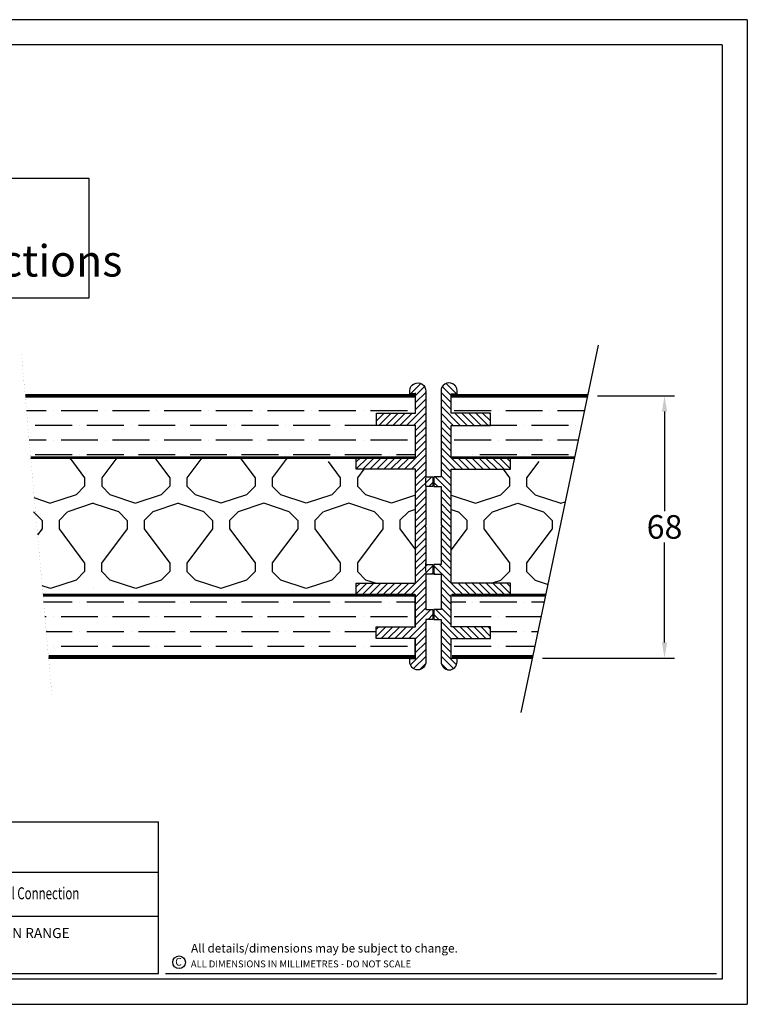
# Model space of a CAD drawing. Extents: x 273 to 633, y -161 to 89.
import ezdxf

# ---------------------------------------------------------------- set-up
doc = ezdxf.new("R2010")
doc.units = 0
doc.header["$LTSCALE"] = 25
doc.header["$MEASUREMENT"] = 0
doc.linetypes.add('DASHDOT', pattern=[1, 0.5, -0.25, 0, -0.25])
doc.layers.get('0').update_dxf_attribs({"linetype": 'CONTINUOUS'})
doc.layers.get('DEFPOINTS').update_dxf_attribs({"linetype": 'CONTINUOUS'})
doc.styles.add('ROMANS', font='romans.shx', dxfattribs={"width": 0.7, "oblique": 17})
doc.styles.get("Standard").update_dxf_attribs({"font": 'simplex'})
doc.styles.add('STYLE1', font='times.ttf')
doc.dimstyles.get("Standard").update_dxf_attribs({"dimtxt": 2.5, "dimasz": 2.5, "dimexe": 2.5, "dimexo": 2.5, "dimgap": 1, "dimtad": 0, "dimtih": 1, "dimtoh": 1, "dimdec": 0, "dimzin": 1, "dimdsep": 46, "dimtxsty": 'ROMANS', "dimblk1": 'ARCHTICK', "dimblk2": 'ARCHTICK', "dimsah": 1, "dimcen": 1, "dimdle": 2.5, "dimadec": 0, "dimazin": 0, "dimtfac": 1, "dimtdec": 1, "dimtofl": 0, "dimtmove": 0, "dimatfit": 3, "dimldrblk": 'ARCHTICK', "dimfxl": 1, "dimtolj": 1, "dimtzin": 1, "dimarcsym": 0})

# ---------------------------------------------------------------- blocks, each defined once
blk = doc.blocks.new('*D3')
at = {"color": 1, "lineweight": -2}
for p, q in [((595.210858467435, -6.498229680391206), (614.7493348284274, -6.498229680391212)), ((612.2493348284274, -10.49822968039121), (612.2493348284274, -35.86629386955384)), ((612.2493348284274, -69.23435805871647), (612.2493348284274, -43.86629386955384)), ((581.2090287903052, -73.23435805871645), (614.7493348284274, -73.23435805871647))]:
    blk.add_line(p, q, dxfattribs=at)
at = {"color": 1}
for points in [[(611.5826681617608, -10.49822968039121), (612.9160014950941, -10.49822968039121), (612.2493348284274, -6.49822968039121)], [(611.5826681617608, -69.23435805871647), (612.9160014950941, -69.23435805871647), (612.2493348284274, -73.23435805871647)]]:
    blk.add_solid(points, dxfattribs=at)
at = {"layer": 'DEFPOINTS', "color": 0}
for p in [(592.710858467435, -6.498229680391205), (578.7090287903052, -73.23435805871645), (612.2493348284274, -73.23435805871647)]:
    blk.add_point(p, dxfattribs=at)
at = {"color": 3, "insert": (612.2493348284274, -39.86629386955374), "char_height": 6, "attachment_point": 5, "style": 'ROMANS'}
blk.add_mtext('\\A1;68', dxfattribs=at)
blk = doc.blocks.new('_ARCHTICK')
at = {"color": 0, "linetype": 'ByBlock', "const_width": 0.15}
blk.add_lwpolyline([(-0.5, -0.5), (0.5, 0.5)], dxfattribs=at)
blk = doc.blocks.new('landscape title block for web finalized 2')
for p, q in [((1484.347645253118, 1031.090152014396), (0, 1031.090152014396)), ((1484.347645253118, 1031.090152014396), (1484.347645253118, 0)), ((1458.087129477179, 1004.829636238472), (26.26051577593921, 1004.829636238472)), ((1458.087129477179, 1004.829636238472), (1458.087129477179, 26.26051577593159)), ((32.48085802150308, 191.2498052606388), (867.7991308456403, 191.2498052606388)), ((867.7991308456403, 32.34221285484091), (867.7991308456403, 191.2498052606388)), ((569.5412824222003, 138.2806077920395), (867.7991308456403, 138.2806077920395)), ((569.5412824222003, 92.22055360178626), (867.7991308456403, 92.22055360178626)), ((32.48085802150308, 32.34221285484091), (867.7991308456403, 32.34221285484091)), ((875.4286481242746, 32.34221285484091), (1452.005432398291, 32.34221285484091)), ((1458.087129477179, 26.26051577593159), (26.26051577593921, 26.26051577593159)), ((0, 0), (1484.347645253118, 0))]:
    blk.add_line(p, q)
blk.add_circle((889.5358957453282, 44.0298643191054), 6.616356073531526)
at = {"oblique": 17}
for s, height, p in [('SOUND ATTENUATION RANGE', 10.50420631037071, (574.7464873473511, 69.35326367399091)), ('All details/dimensions may be subject to change.', 9.00779038094642, (902.0281978092098, 54.22952270538372)), ('C', 8.071496757120444, (885.4102169020919, 40.49865771639452)), ('ALL DIMENSIONS IN MILLIMETRES - DO NOT SCALE', 7.206232304757135, (901.8214666736312, 38.6932873330951))]:
    blk.add_text(s, height=height, dxfattribs=at).set_placement(p)
at = {"style": 'STYLE1', "flags": 4}
for tag, p, height in [('XXXXXXXX', (648.5459118459839, 154.5202645236276), 12.60504757244485), ('XXXXXXXX', (457.9761513847045, 129.180868331372), 10.50420631037071), ('XXXXXXXXX', (647.7087815221166, 109.9822665544489), 12.60504757244485), ('DRAWINGNO', (452.9215541701126, 84.30093682141887), 10.50420631037071), ('XX-XX', (652.8714655190415, 42.05628310253087), 10.50420631037071)]:
    blk.add_attdef(tag, p, '', height=height, dxfattribs=at)

msp = doc.modelspace()

# ---------------------------------------------------------------- hatches: boundary and pattern name
h = msp.add_hatch()
h.set_pattern_fill('ANSI31', scale=10, angle=180, style=0)
h.set_pattern_definition([(225, (833.2492742175343, 129.3737538474807), (0.8838834764831843, -0.8838834764831844), [])])
h.paths.add_polyline_path([(551.5313052338673, -51.88232870389834), (553.3313082856253, -51.88232870389833), (553.3313082856254, -49.38233633329298), (551.5313052338678, -49.38233633329286), (551.5313052338674, -39.97523260386419), (551.238412015054, -39.6823393850507), (551.5313052338674, -39.38944616623745), (551.5313052338676, -29.58234472562697), (553.3313082856253, -29.58234472562686), (553.3313082856256, -27.08234472562686), (551.5314077491113, -27.08234472562697), (551.5318881122193, -5.17274524137961, 0.9644318486456602), (547.4312991303518, -5.172660885752975), (547.4312991303518, -5.982353880900406), (548.931299130352, -5.982353880900404), (548.9312991303517, -10.90235204984572), (538.9759436823638, -10.90235204984572), (538.9759436823635, -14.04059790162546), (548.9312991303519, -14.04059790162546), (548.9312991303518, -22.18235082914248), (533.8312930268362, -22.18235082914259), (533.8312930268362, -25.18235082914259), (548.9312991303519, -25.18235082914259), (548.9312991303518, -54.18233175565626), (533.8312930268362, -54.18233175565615), (533.8312930268362, -57.18232794095888), (548.9312991303518, -57.18232794095889), (548.9312991303518, -65.30232687284376), (538.9158443368668, -65.30232687284365), (538.9158443368667, -68.29113250743082), (548.9312991303518, -68.2911325074308), (548.9312991303518, -73.38232870389844), (547.4312991303518, -73.38232870389844), (547.4312991303518, -74.18233175565626, 1), (551.5313052338674, -74.18233175565626), (551.5313052338674, -63.38232870389833), (553.3313082856253, -63.38232870389835), (553.3313082856254, -60.88233357823082), (551.5313052338674, -60.88232976353358)])
h = msp.add_hatch()
h.set_pattern_fill('ANSI31', scale=10, angle=180, style=0)
h.set_pattern_definition([(315, (273.6779566908382, 129.3737538474807), (-0.8838834764831843, -0.8838834764831844), [])])
h.paths.add_polyline_path([(555.3959256745052, -60.88232976353358), (553.5959226227474, -60.88233357823083), (553.5959226227474, -63.38232870389833), (555.3959256745051, -63.38232870389832), (555.3959256745052, -74.18233175565626, 1), (559.4959317780208, -74.18233175565626), (559.4959317780208, -73.38232870389845), (557.9959317780208, -73.38232870389844), (557.9959317780209, -68.29113250743082), (568.0113865715059, -68.2911325074308), (568.011386571506, -65.30232687284366), (557.9959317780208, -65.30232687284375), (557.9959317780207, -57.18232794095888), (573.0959378815364, -57.18232794095888), (573.0959378815364, -54.18233175565614), (557.9959317780208, -54.18233175565627), (557.9959317780207, -25.18235082914259), (573.0959378815364, -25.18235082914259), (573.0959378815364, -22.18235082914259), (557.9959317780208, -22.18235082914248), (557.9959317780209, -14.04059790162546), (567.951287226009, -14.04059790162546), (567.9512872260091, -10.90235204984572), (557.9959317780208, -10.90235204984572), (557.9959317780208, -5.982353880900406), (559.4959317780208, -5.982353880900405), (559.4959317780208, -5.172660885752975, 0.964431848645055), (555.3953427961534, -5.172745242339132), (555.3958231592616, -27.08234472562697), (553.5959226227474, -27.08234472562685), (553.5959226227474, -29.58234472562686), (555.3959256745052, -29.58234472562697), (555.3959256745052, -39.38944616623738), (555.6888188933186, -39.68233938505062), (555.3959256745052, -39.97523260386428), (555.3959256745052, -49.38233633329286), (553.5959226227474, -49.38233633329298), (553.5959226227474, -51.88232870389833), (555.3959256745053, -51.88232870389834)])

# ---------------------------------------------------------------- linework, layer by layer
at = {"color": 7}
for p, q in [((575.7944078623925, -87.12615083898709), (595.4223415658228, 6.425358759285018)), ((450.2834214484961, -6.53378734632895), (450.2834214484961, -6.53378734632895)), ((461.5334214484961, -6.53378734632895), (452.1584214484961, -6.53378734632895)), ((463.4084214484961, -6.53378734632895), (463.4084214484961, -6.53378734632895)), ((474.6584214484961, -6.53378734632895), (465.2834214484961, -6.53378734632895)), ((476.5334214484961, -6.53378734632895), (476.5334214484961, -6.53378734632895)), ((487.7834214484961, -6.53378734632895), (478.4084214484961, -6.53378734632895)), ((489.6584214484961, -6.53378734632895), (489.6584214484961, -6.53378734632895)), ((500.9084214484961, -6.53378734632895), (491.5334214484961, -6.53378734632895)), ((502.7834214484961, -6.53378734632895), (502.7834214484961, -6.53378734632895)), ((514.033421448496, -6.53378734632895), (504.6584214484961, -6.53378734632895)), ((515.908421448496, -6.53378734632895), (515.908421448496, -6.53378734632895)), ((527.158421448496, -6.53378734632895), (517.783421448496, -6.53378734632895)), ((529.033421448496, -6.53378734632895), (529.033421448496, -6.53378734632895)), ((540.283421448496, -6.53378734632895), (530.908421448496, -6.53378734632895)), ((542.158421448496, -6.53378734632895), (542.158421448496, -6.53378734632895)), ((548.8982772347558, -6.53378734632895), (544.033421448496, -6.53378734632895)), ((548.8982772347558, -10.90235204984572), (548.8982772347558, -5.743930956696886)), ((577.8938094598766, -6.53378734632895), (577.8938094598766, -6.53378734632895)), ((579.7688094598766, -6.53378734632895), (589.1438094598766, -6.53378734632895)), ((454.9709214484961, -10.28378734632895), (449.9422995370813, -10.28378734632895)), ((456.8459214484961, -10.28378734632895), (456.8459214484961, -10.28378734632895)), ((468.0959214484961, -10.28378734632895), (458.7209214484961, -10.28378734632895)), ((469.9709214484961, -10.28378734632895), (469.9709214484961, -10.28378734632895)), ((481.2209214484961, -10.28378734632895), (471.8459214484961, -10.28378734632895)), ((483.0959214484961, -10.28378734632895), (483.0959214484961, -10.28378734632895)), ((494.3459214484961, -10.28378734632895), (484.9709214484961, -10.28378734632895)), ((496.2209214484961, -10.28378734632895), (496.2209214484961, -10.28378734632895)), ((507.4709214484961, -10.28378734632895), (498.0959214484961, -10.28378734632895)), ((509.3459214484961, -10.28378734632895), (509.3459214484961, -10.28378734632895)), ((520.595921448496, -10.28378734632895), (511.2209214484961, -10.28378734632895)), ((522.470921448496, -10.28378734632895), (522.470921448496, -10.28378734632895)), ((533.720921448496, -10.28378734632895), (524.345921448496, -10.28378734632895)), ((535.595921448496, -10.28378734632895), (535.595921448496, -10.28378734632895)), ((546.845921448496, -10.28378734632895), (537.470921448496, -10.28378734632895)), ((548.720921448496, -10.28378734632895), (548.720921448496, -10.28378734632895)), ((568.111882696639, -10.28378734632895), (558.736882696639, -10.28378734632895)), ((569.986882696639, -10.28378734632895), (569.986882696639, -10.28378734632895)), ((581.236882696639, -10.28378734632895), (571.861882696639, -10.28378734632895)), ((583.111882696639, -10.28378734632895), (583.111882696639, -10.28378734632895)), ((591.9166150050194, -10.28378734632895), (584.986882696639, -10.28378734632895)), ((450.2834214484961, -14.03378734632895), (450.2834214484961, -14.03378734632895)), ((461.5334214484961, -14.03378734632895), (452.1584214484961, -14.03378734632895)), ((463.4084214484961, -14.03378734632895), (463.4084214484961, -14.03378734632895)), ((474.6584214484961, -14.03378734632895), (465.2834214484961, -14.03378734632895)), ((476.5334214484961, -14.03378734632895), (476.5334214484961, -14.03378734632895)), ((487.7834214484961, -14.03378734632895), (478.4084214484961, -14.03378734632895)), ((489.6584214484961, -14.03378734632895), (489.6584214484961, -14.03378734632895)), ((500.9084214484961, -14.03378734632895), (491.5334214484961, -14.03378734632895)), ((502.7834214484961, -14.03378734632895), (502.7834214484961, -14.03378734632895)), ((514.033421448496, -14.03378734632895), (504.6584214484961, -14.03378734632895)), ((515.908421448496, -14.03378734632895), (515.908421448496, -14.03378734632895)), ((527.158421448496, -14.03378734632895), (517.783421448496, -14.03378734632895)), ((529.033421448496, -14.03378734632895), (529.033421448496, -14.03378734632895)), ((540.283421448496, -14.03378734632895), (530.908421448496, -14.03378734632895)), ((542.158421448496, -14.03378734632895), (542.158421448496, -14.03378734632895)), ((548.8982772347558, -14.03378734632895), (544.033421448496, -14.03378734632895)), ((548.8982772347558, -22.24393095669689), (548.8982772347558, -13.98200541738129)), ((563.424382696639, -14.03378734632895), (563.424382696639, -14.03378734632895)), ((574.674382696639, -14.03378734632895), (565.299382696639, -14.03378734632895)), ((576.549382696639, -14.03378734632895), (576.549382696639, -14.03378734632895)), ((587.799382696639, -14.03378734632895), (578.424382696639, -14.03378734632895)), ((589.674382696639, -14.03378734632895), (589.674382696639, -14.03378734632895)), ((454.9709214484961, -17.78378734632895), (450.611942610885, -17.78378734632895)), ((456.8459214484961, -17.78378734632895), (456.8459214484961, -17.78378734632895)), ((468.0959214484961, -17.78378734632895), (458.7209214484961, -17.78378734632895)), ((469.9709214484961, -17.78378734632895), (469.9709214484961, -17.78378734632895)), ((481.2209214484961, -17.78378734632895), (471.8459214484961, -17.78378734632895)), ((483.0959214484961, -17.78378734632895), (483.0959214484961, -17.78378734632895)), ((494.3459214484961, -17.78378734632895), (484.9709214484961, -17.78378734632895)), ((496.2209214484961, -17.78378734632895), (496.2209214484961, -17.78378734632895)), ((507.4709214484961, -17.78378734632895), (498.0959214484961, -17.78378734632895)), ((509.3459214484961, -17.78378734632895), (509.3459214484961, -17.78378734632895)), ((520.595921448496, -17.78378734632895), (511.2209214484961, -17.78378734632895)), ((522.470921448496, -17.78378734632895), (522.470921448496, -17.78378734632895)), ((533.720921448496, -17.78378734632895), (524.345921448496, -17.78378734632895)), ((535.595921448496, -17.78378734632895), (535.595921448496, -17.78378734632895)), ((546.845921448496, -17.78378734632895), (537.470921448496, -17.78378734632895)), ((548.720921448496, -17.78378734632895), (548.720921448496, -17.78378734632895)), ((568.111882696639, -17.78378734632895), (558.736882696639, -17.78378734632895)), ((569.986882696639, -17.78378734632895), (569.986882696639, -17.78378734632895)), ((581.236882696639, -17.78378734632895), (571.861882696639, -17.78378734632895)), ((583.111882696639, -17.78378734632895), (583.111882696639, -17.78378734632895)), ((590.3430487054709, -17.78378734632895), (584.986882696639, -17.78378734632895)), ((450.2834214484961, -21.53378734632895), (450.2834214484961, -21.53378734632895)), ((451.2060001140711, -22.24393095669689), (451.0310028606326, -22.47726062494348)), ((461.5334214484961, -21.53378734632895), (452.1584214484961, -21.53378734632895)), ((460.8924939644222, -22.24393095669689), (461.608058923308, -23.19801757013488)), ((463.4084214484961, -21.53378734632895), (463.4084214484961, -21.53378734632895)), ((474.6584214484961, -21.53378734632895), (465.2834214484961, -21.53378734632895)), ((472.8866922970361, -22.24393095669689), (469.0608654090086, -27.3450334083775)), ((476.5334214484961, -21.53378734632895), (476.5334214484961, -21.53378734632895)), ((487.7834214484961, -21.53378734632895), (478.4084214484961, -21.53378734632895)), ((482.5776024400071, -22.24393095669689), (483.290959252599, -23.19507337507139)), ((489.6584214484961, -21.53378734632895), (489.6584214484961, -21.53378734632895)), ((494.5673844800011, -22.24393095669689), (490.7437657382996, -27.34208921331401)), ((500.9084214484961, -21.53378734632895), (491.5334214484961, -21.53378734632895)), ((502.7834214484961, -21.53378734632895), (502.7834214484961, -21.53378734632895)), ((504.262710915592, -22.24393095669689), (504.9738595818899, -23.1921291800079)), ((514.033421448496, -21.53378734632895), (504.6584214484961, -21.53378734632895)), ((516.2480766629658, -22.24393095669689), (512.4266660675905, -27.33914501825052)), ((515.908421448496, -21.53378734632895), (515.908421448496, -21.53378734632895)), ((527.158421448496, -21.53378734632895), (517.783421448496, -21.53378734632895)), ((529.033421448496, -21.53378734632895), (529.033421448496, -21.53378734632895)), ((540.283421448496, -21.53378734632895), (530.908421448496, -21.53378734632895)), ((542.158421448496, -21.53378734632895), (542.158421448496, -21.53378734632895)), ((548.8982772347558, -21.53378734632895), (544.033421448496, -21.53378734632895)), ((563.424382696639, -21.53378734632895), (563.424382696639, -21.53378734632895)), ((574.674382696639, -21.53378734632895), (565.299382696639, -21.53378734632895)), ((576.549382696639, -21.53378734632895), (576.549382696639, -21.53378734632895)), ((587.799382696639, -21.53378734632895), (578.424382696639, -21.53378734632895)), ((461.6085805573028, -23.19871308212919), (464.7188276457155, -27.34570920692568)), ((483.2914808865938, -23.1957688870657), (486.4017279750065, -27.34276501186218)), ((504.9743812158848, -23.1928246920022), (508.0846283042975, -27.33982081679869)), ((526.6572815451757, -23.18988049693871), (529.7675286335884, -27.3368766217352)), ((580.2699493631969, -23.18988049693871), (577.1597022747842, -27.3368766217352)), ((464.7188274095815, -27.34570946215877), (464.7188274095815, -29.51570946215884)), ((469.0608637189482, -27.34503532646181), (469.0608637189482, -29.51503532646188)), ((486.4017277388725, -27.34276526709527), (486.4017277388725, -29.51276526709535)), ((490.7437640482391, -27.34209113139832), (490.7437640482391, -29.51209113139839)), ((508.0846280681635, -27.33982107203178), (508.0846280681635, -29.50982107203185)), ((512.4266643775302, -27.33914693633483), (512.4266643775302, -29.5091469363349)), ((529.7675283974545, -27.33687687696829), (529.7675283974545, -29.50687687696836)), ((534.1095647068212, -27.33620274127134), (534.1095647068212, -29.50620274127141)), ((535.724953913217, -25.18235082914259), (534.1095663968815, -27.33620082318703)), ((551.4504287267455, -27.3339326819048), (551.4504287267455, -29.50393268190487)), ((571.2022769951557, -25.18235082914259), (572.8176645114911, -27.33620082318703)), ((572.8176662015517, -27.33620274127134), (572.8176662015517, -29.50620274127141)), ((577.1597025109184, -27.33687687696829), (577.1597025109184, -29.50687687696836)), ((464.7237902756077, -29.51678161207064), (462.5541179703505, -31.68645391732775)), ((471.235372973502, -31.68933647701806), (469.0657006682448, -29.51966417176095)), ((486.4066906048986, -29.51383741700715), (484.2370182996415, -31.68350972226426)), ((492.918273302793, -31.68639228195457), (490.7486009975358, -29.51671997669746)), ((508.0895909341896, -29.51089322194366), (505.9199186289325, -31.68056552720077)), ((514.601173632084, -31.68344808689108), (512.4315013268267, -29.51377578163397)), ((529.7724912634806, -29.50794902688017), (527.6028189582235, -31.67762133213728)), ((536.284073961375, -31.68050389182758), (534.1144016561177, -29.51083158657048)), ((570.6431569469978, -31.68050389182758), (572.8128292522549, -29.51083158657048)), ((577.1547396448921, -29.50794902688017), (579.3244119501492, -31.67762133213728)), ((456.0624933380568, -33.86364500565264), (451.9244897494688, -32.48431054215985)), ((462.5490170681492, -31.68572909526347), (456.039018396033, -33.85572854874545)), ((477.7453936673477, -33.86070081058915), (471.2353949952315, -31.69070135710717)), ((484.2319173974402, -31.68278490019998), (477.721918725324, -33.85278435368195)), ((499.4282939966387, -33.85775661552566), (492.9182953245225, -31.68775716204368)), ((505.9148177267312, -31.67984070513648), (499.404819054615, -33.84984015861846)), ((521.1111943259298, -33.85481242046217), (514.6011956538134, -31.68481296698019)), ((527.5977180560221, -31.67689651007299), (521.087719383906, -33.84689596355497)), ((542.7940946552208, -33.85186822539868), (536.2840959831044, -31.6818687719167)), ((548.9312991303518, -31.7903920610886), (542.770619713197, -33.84395176849148)), ((557.9959317780208, -31.7903920610886), (564.1566111951759, -33.84395176849148)), ((564.1331362531521, -33.85186822539868), (570.6431349252682, -31.6818687719167)), ((579.3295128523505, -31.67689651007299), (585.8395115244668, -33.84689596355497)), ((466.9306219267921, -33.84185617565367), (460.4206232546758, -36.01185562913543)), ((473.4207783874186, -36.03306991979343), (466.9107797153025, -33.86307046631146)), ((488.6135222560831, -33.83891198059018), (482.1035235839668, -36.00891143407193)), ((495.1036787167096, -36.03012572472994), (488.5936800445934, -33.86012627124796)), ((510.296422585374, -33.83596778552669), (503.7864239132578, -36.00596723900844)), ((516.7865790460005, -36.02718152966645), (510.2765803738844, -33.85718207618447)), ((531.9793229146651, -33.8330235904632), (525.4693242425487, -36.00302304394495)), ((538.4694793752915, -36.02423733460296), (531.9594807031754, -33.85423788112098)), ((568.4577515330811, -36.02423733460296), (574.9677502051973, -33.85423788112098)), ((574.9479079937078, -33.8330235904632), (581.4579066658239, -36.00302304394495)), ((585.8160365824431, -33.85481242046217), (587.0580686782623, -33.44080174167675)), ((453.8904363348444, -38.20295480777827), (451.7207640295872, -36.03328250252116)), ((460.3837902756077, -36.02657350807272), (458.2141179703505, -38.19624581333005)), ((475.5733366641354, -38.20001061271478), (473.4036643588782, -36.03033830745767)), ((482.0666906048987, -36.02362931300922), (479.8970182996415, -38.19330161826656)), ((497.2562369934264, -38.19706641765129), (495.0865646881692, -36.02739411239418)), ((503.7495909341897, -36.02068511794573), (501.5799186289325, -38.19035742320307)), ((518.9391373227174, -38.19412222258779), (516.7694650174601, -36.02444991733068)), ((525.4324912634806, -36.01774092288224), (523.2628189582235, -38.18741322813958)), ((540.6220376520084, -38.1911780275243), (538.4523653467511, -36.02150572226719)), ((547.1153915927716, -36.01479672781875), (544.9457192875145, -38.18446903307608)), ((548.9312991303518, -35.40705402443564), (547.1522245718397, -36.00007884888146)), ((557.9959317780208, -35.40705402443564), (559.7750063365329, -36.00007884888146)), ((559.811839315601, -36.01479672781875), (561.9815116208583, -38.18446903307608)), ((566.3051932563644, -38.1911780275243), (568.4748655616215, -36.02150572226719)), ((581.494739644892, -36.01774092288224), (583.6644119501493, -38.18741322813958)), ((453.8859270802905, -38.19865365722217), (453.8859270802905, -40.36865365722224)), ((458.2088274095815, -38.19570946215867), (458.2088274095815, -40.36570946215875)), ((475.5688274095815, -38.19570946215867), (475.5688274095815, -40.36570946215875)), ((479.8917277388725, -38.19276526709518), (479.8917277388725, -40.36276526709526)), ((497.2517277388725, -38.19276526709518), (497.2517277388725, -40.36276526709526)), ((501.5746280681635, -38.18982107203169), (501.5746280681635, -40.35982107203176)), ((518.9346280681634, -38.18982107203169), (518.9346280681634, -40.35982107203176)), ((523.2575283974545, -38.1868768769682), (523.2575283974545, -40.35687687696827)), ((540.6175283974544, -38.1868768769682), (540.6175283974544, -40.35687687696827)), ((544.9404287267455, -38.18393268190471), (544.9404287267455, -40.35393268190478)), ((561.9868021816274, -38.18393268190471), (561.9868021816274, -40.35393268190478)), ((566.3097025109182, -38.1868768769682), (566.3097025109182, -40.35687687696827)), ((583.6697025109183, -38.1868768769682), (583.6697025109183, -40.35687687696827)), ((453.8859288240038, -40.36865177937716), (452.7622235010395, -41.86692552403565)), ((458.208827635298, -40.36570920171675), (464.7188276283528, -49.04570920692572)), ((475.5688291532948, -40.36570758431367), (469.0588290996421, -49.04570754407428)), ((479.8917279645889, -40.36276500665326), (486.4017279576438, -49.04276501186223)), ((497.2517294825857, -40.36276338925018), (490.7417294289331, -49.04276334901078)), ((501.5746282938799, -40.35982081158977), (508.0846282869348, -49.03982081679874)), ((518.9346298118767, -40.35981919418668), (512.424629758224, -49.03981915394729)), ((523.2575286231709, -40.35687661652628), (529.7675286162257, -49.03687662173525)), ((540.6175301411677, -40.35687499912319), (534.107530087515, -49.0368749588838)), ((544.9404289524618, -40.35393242146279), (548.9312991303518, -45.67509266751961)), ((561.9868019559108, -40.35393242146279), (557.9959317780208, -45.67509266751961)), ((566.309700767205, -40.35687499912319), (572.8197008208576, -49.0368749588838)), ((583.6697022852018, -40.35687661652628), (577.1597022921469, -49.03687662173525)), ((464.7188274095815, -49.04550135816089), (464.7188274095815, -51.21550135816096)), ((469.0588274095815, -49.04570946215858), (469.0588274095815, -51.21570946215866)), ((486.4017277388725, -49.04276526709509), (486.4017277388725, -51.21276526709516)), ((490.7417277388725, -49.04276526709509), (490.7417277388725, -51.21276526709516)), ((508.0846280681635, -49.0398210720316), (508.0846280681635, -51.20982107203167)), ((512.4246280681634, -49.0398210720316), (512.4246280681634, -51.20982107203167)), ((529.7675283974545, -49.03687687696811), (529.7675283974545, -51.20687687696818)), ((534.1075283974544, -49.03687687696811), (534.1075283974544, -51.20687687696818)), ((551.4504287267455, -49.03393268190462), (551.4504287267455, -51.20393268190469)), ((572.8197025109182, -49.03687687696811), (572.8197025109182, -51.20687687696818)), ((577.1597025109184, -49.03687687696811), (577.1597025109184, -51.20687687696818)), ((464.7237902756077, -51.21657350807277), (462.5541179703505, -53.38624581332988)), ((471.2333366641354, -53.39001061271483), (469.0636643588783, -51.22033830745772)), ((486.4066906048986, -51.21362931300928), (484.2370182996415, -53.38330161826639)), ((492.9162369934264, -53.38706641765134), (490.7465646881693, -51.21739411239423)), ((508.0895909341896, -51.21068511794579), (505.9199186289325, -53.3803574232029)), ((514.5991373227173, -53.38412222258785), (512.4294650174602, -51.21444991733074)), ((529.7724912634806, -51.20774092288229), (527.6028189582235, -53.3774132281394)), ((536.2820376520083, -53.38117802752436), (534.1123653467512, -51.21150572226725)), ((570.6451932563643, -53.38117802752436), (572.8148655616214, -51.21150572226725)), ((577.1547396448921, -51.20774092288229), (579.3244119501492, -53.3774132281394)), ((456.0604350069606, -55.5629542612603), (453.9214225013464, -54.84995012685783)), ((462.5490105805509, -53.38572662373645), (456.0390119084347, -55.55572607721842)), ((477.7433353362516, -55.56001006619681), (471.2333366641354, -53.39001061271483)), ((484.2319109098419, -53.38278242867295), (477.7219122377257, -55.55278188215493)), ((499.4262356655426, -55.55706587113332), (492.9162369934264, -53.38706641765134)), ((505.9148112391329, -53.37983823360946), (499.4048125670167, -55.54983768709144)), ((521.1091359948337, -55.55412167606983), (514.5991373227173, -53.38412222258785)), ((527.5977115684238, -53.37689403854597), (521.0877128963077, -55.54689349202795)), ((538.6854989514711, -54.18233175565615), (536.2820376520083, -53.38117802752436)), ((568.2417319569017, -54.18233175565615), (570.6451932563643, -53.38117802752436)), ((579.3295193399488, -53.37689403854597), (582.6435306675553, -54.4815644281947)), ((466.9285856174254, -55.54253031135022), (466.8673137647622, -55.5629542612603)), ((466.9104450023117, -55.5629542612603), (466.9087213842062, -55.56237972191934)), ((548.7319164157846, -57.23435805871645), (548.7319164157846, -65.30232687284376)), ((461.5334214484961, -59.03378734632884), (454.2949795168052, -59.03378734632884)), ((463.4084214484961, -59.03378734632884), (463.4084214484961, -59.03378734632884)), ((474.6584214484961, -59.03378734632884), (465.2834214484961, -59.03378734632884)), ((476.5334214484961, -59.03378734632884), (476.5334214484961, -59.03378734632884)), ((487.7834214484961, -59.03378734632884), (478.4084214484961, -59.03378734632884)), ((489.6584214484961, -59.03378734632884), (489.6584214484961, -59.03378734632884)), ((500.9084214484961, -59.03378734632884), (491.5334214484961, -59.03378734632884)), ((502.7834214484961, -59.03378734632884), (502.7834214484961, -59.03378734632884)), ((514.033421448496, -59.03378734632884), (504.6584214484961, -59.03378734632884)), ((515.908421448496, -59.03378734632884), (515.908421448496, -59.03378734632884)), ((527.158421448496, -59.03378734632884), (517.783421448496, -59.03378734632884)), ((529.033421448496, -59.03378734632884), (529.033421448496, -59.03378734632884)), ((540.283421448496, -59.03378734632884), (530.908421448496, -59.03378734632884)), ((542.158421448496, -59.03378734632884), (542.158421448496, -59.03378734632884)), ((548.7319164157846, -59.03378734632884), (544.033421448496, -59.03378734632884)), ((561.6610379907215, -59.03378734632895), (557.9959317780208, -59.03378734632895)), ((563.424385087912, -59.03378734632895), (563.424385087912, -59.03378734632895)), ((574.674385087912, -59.03378734632895), (565.299385087912, -59.03378734632895)), ((576.549385087912, -59.03378734632895), (576.549385087912, -59.03378734632895)), ((581.6884340579543, -59.03378734632895), (578.424385087912, -59.03378734632895)), ((454.9709214484961, -62.78378734632895), (454.6298010537071, -62.78378734632895)), ((456.8459214484961, -62.78378734632895), (456.8459214484961, -62.78378734632895)), ((468.0959214484961, -62.78378734632895), (458.7209214484961, -62.78378734632895)), ((469.9709214484961, -62.78378734632895), (469.9709214484961, -62.78378734632895)), ((481.2209214484961, -62.78378734632895), (471.8459214484961, -62.78378734632895)), ((483.0959214484961, -62.78378734632895), (483.0959214484961, -62.78378734632895)), ((494.3459214484961, -62.78378734632895), (484.9709214484961, -62.78378734632895)), ((496.2209214484961, -62.78378734632895), (496.2209214484961, -62.78378734632895)), ((507.4709214484961, -62.78378734632895), (498.0959214484961, -62.78378734632895)), ((509.3459214484961, -62.78378734632895), (509.3459214484961, -62.78378734632895)), ((520.595921448496, -62.78378734632895), (511.2209214484961, -62.78378734632895)), ((522.470921448496, -62.78378734632895), (522.470921448496, -62.78378734632895)), ((533.720921448496, -62.78378734632895), (524.345921448496, -62.78378734632895)), ((535.595921448496, -62.78378734632895), (535.595921448496, -62.78378734632895)), ((546.845921448496, -62.78378734632895), (537.470921448496, -62.78378734632895)), ((548.720921448496, -62.78378734632895), (548.720921448496, -62.78378734632895)), ((568.111885087912, -62.78378734632895), (558.736885087912, -62.78378734632895)), ((569.986885087912, -62.78378734632895), (569.986885087912, -62.78378734632895)), ((580.90165090818, -62.78378734632895), (571.861885087912, -62.78378734632895)), ((461.5334214484961, -66.53378734632895), (454.9646225906089, -66.53378734632895)), ((463.4084214484961, -66.53378734632895), (463.4084214484961, -66.53378734632895)), ((474.6584214484961, -66.53378734632895), (465.2834214484961, -66.53378734632895)), ((476.5334214484961, -66.53378734632895), (476.5334214484961, -66.53378734632895)), ((487.7834214484961, -66.53378734632895), (478.4084214484961, -66.53378734632895)), ((489.6584214484961, -66.53378734632895), (489.6584214484961, -66.53378734632895)), ((500.9084214484961, -66.53378734632895), (491.5334214484961, -66.53378734632895)), ((502.7834214484961, -66.53378734632895), (502.7834214484961, -66.53378734632895)), ((514.033421448496, -66.53378734632895), (504.6584214484961, -66.53378734632895)), ((515.908421448496, -66.53378734632895), (515.908421448496, -66.53378734632895)), ((527.158421448496, -66.53378734632895), (517.783421448496, -66.53378734632895)), ((529.033421448496, -66.53378734632895), (529.033421448496, -66.53378734632895)), ((538.9240113997566, -66.53378734632895), (530.908421448496, -66.53378734632895)), ((563.424385087912, -66.53378734632895), (563.424385087912, -66.53378734632895)), ((574.674385087912, -66.53378734632895), (568.0113865715059, -66.53378734632895)), ((576.549385087912, -66.53378734632895), (576.549385087912, -66.53378734632895)), ((580.1148677584058, -66.53378734632895), (578.424385087912, -66.53378734632895)), ((548.7319164157846, -68.2911325074308), (548.7319164157846, -73.23435805871645)), ((456.8459214484961, -70.28378734632895), (456.8459214484961, -70.28378734632895)), ((468.0959214484961, -70.28378734632895), (458.7209214484961, -70.28378734632895)), ((469.9709214484961, -70.28378734632895), (469.9709214484961, -70.28378734632895)), ((481.2209214484961, -70.28378734632895), (471.8459214484961, -70.28378734632895)), ((483.0959214484961, -70.28378734632895), (483.0959214484961, -70.28378734632895)), ((494.3459214484961, -70.28378734632895), (484.9709214484961, -70.28378734632895)), ((496.2209214484961, -70.28378734632895), (496.2209214484961, -70.28378734632895)), ((507.4709214484961, -70.28378734632895), (498.0959214484961, -70.28378734632895)), ((509.3459214484961, -70.28378734632895), (509.3459214484961, -70.28378734632895)), ((520.595921448496, -70.28378734632895), (511.2209214484961, -70.28378734632895)), ((522.470921448496, -70.28378734632895), (522.470921448496, -70.28378734632895)), ((533.720921448496, -70.28378734632895), (524.345921448496, -70.28378734632895)), ((535.595921448496, -70.28378734632895), (535.595921448496, -70.28378734632895)), ((546.845921448496, -70.28378734632895), (537.470921448496, -70.28378734632895)), ((548.720921448496, -70.28378734632895), (548.720921448496, -70.28378734632895)), ((568.111885087912, -70.28378734632895), (558.736885087912, -70.28378734632895)), ((569.986885087912, -70.28378734632895), (569.986885087912, -70.28378734632895)), ((579.3280846086316, -70.28378734632895), (571.861885087912, -70.28378734632895)), ((548.7319164157846, -73.23435805871645), (455.5628880263532, -73.23435805871645)), ((558.1953144925881, -73.23435805871645), (578.7090287903052, -73.23435805871645))]:
    msp.add_line(p, q, dxfattribs=at)
at = {"color": 3}
msp.add_lwpolyline([(465.7653424874206, 18.37993994250348), (405.635675538965, 18.37993994250348), (405.635675538965, 48.86004705842686), (465.7653424874206, 48.86004705842686)], close=True, dxfattribs=at)
at = {"color": 7, "linetype": 'DASHDOT', "const_width": 0.01051811019703746}
msp.add_lwpolyline([(456.4617418238414, -83.30151733338641), (448.6548983003512, 4.135101839862728)], dxfattribs=at)
at = {"color": 7, "linetype": 'Continuous'}
for points in [[(548.9312991303518, -25.18235082914259), (533.8312930268362, -25.18235082914259), (533.8312930268362, -22.18235082914259), (548.9312991303518, -22.18235082914248), (548.9312991303518, -14.04059790162546), (538.9759436823635, -14.04059790162546), (538.9759436823638, -10.90235204984572), (548.9312991303518, -10.90235204984572), (548.931299130352, -5.982353880900405), (547.4312991303518, -5.982353880900405), (547.4312991303518, -5.172660885752975, -1.000001353191406), (551.5318848553945, -5.321290633416766), (551.5314077491112, -27.08234472562697), (553.3313082856255, -27.08234472562685), (553.3313082856253, -29.58234472562685), (551.5313052338674, -29.58234472562697), (551.5313052338674, -39.38944616623735), (551.2384120150541, -39.68233938505068), (551.5313052338674, -39.97523260386424), (551.5313052338677, -49.38233633329287), (553.3313082856253, -49.38233633329298), (553.3313082856253, -51.88232870389834), (551.5313052338674, -51.88232870389834), (551.5313052338674, -60.88232976353356), (553.3313082856255, -60.88233357823083), (553.3313082856253, -63.38232870389834), (551.5313052338674, -63.38232870389834), (551.5313052338674, -74.18233175565626, -1), (547.4312991303518, -74.18233175565626), (547.4312991303518, -73.38232870389845), (548.9312991303518, -73.38232870389845), (548.9312991303518, -68.2911325074308), (538.9158443368667, -68.2911325074308), (538.9158443368667, -65.30232687284365), (548.9312991303518, -65.30232687284376), (548.9312991303518, -57.18232794095888), (533.8312930268362, -57.18232794095888), (533.8312930268362, -54.18233175565615), (548.9312991303518, -54.18233175565626)], [(557.9959317780208, -25.18235082914259), (573.0959378815364, -25.18235082914259), (573.0959378815364, -22.18235082914259), (557.9959317780208, -22.18235082914248), (557.9959317780208, -14.04059790162546), (567.9512872260091, -14.04059790162546), (567.9512872260091, -10.90235204984572), (557.9959317780208, -10.90235204984572), (557.9959317780208, -5.982353880900405), (559.4959317780208, -5.982353880900405), (559.4959317780208, -5.172660885752975, 1.000001353191406), (555.3953460529781, -5.321290633416766), (555.3958231592615, -27.08234472562697), (553.5959226227474, -27.08234472562685), (553.5959226227474, -29.58234472562685), (555.3959256745052, -29.58234472562697), (555.3959256745052, -39.38944616623735), (555.6888188933185, -39.68233938505068), (555.3959256745052, -39.97523260386424), (555.3959256745052, -49.38233633329287), (553.5959226227474, -49.38233633329298), (553.5959226227474, -51.88232870389834), (555.3959256745052, -51.88232870389834), (555.3959256745052, -60.88232976353356), (553.5959226227474, -60.88233357823083), (553.5959226227474, -63.38232870389834), (555.3959256745052, -63.38232870389834), (555.3959256745052, -74.18233175565626, 1), (559.4959317780208, -74.18233175565626), (559.4959317780208, -73.38232870389845), (557.9959317780208, -73.38232870389845), (557.9959317780208, -68.2911325074308), (568.0113865715059, -68.2911325074308), (568.0113865715059, -65.30232687284365), (557.9959317780208, -65.30232687284376), (557.9959317780208, -57.18232794095888), (573.0959378815364, -57.18232794095888), (573.0959378815364, -54.18233175565615), (557.9959317780208, -54.18233175565626)]]:
    msp.add_lwpolyline(points, format="xyb", close=True, dxfattribs=at)
at = {"color": 7}
for points, const_width in [([(548.8982772347558, -6.498229680391205), (449.6043032075507, -6.498229680391205)], 1), ([(558.0289536736168, -6.498229680391205), (592.710858467435, -6.498229680391205)], 1), ([(548.8982772347558, -22.24393095669689), (451.0101698477987, -22.24393095669689)], 0.7), ([(558.0289536736168, -22.24393095669689), (589.4072711486147, -22.24393095669689)], 0.7), ([(548.7319164157846, -57.23435805871645), (454.134316135572, -57.23435805871645)], 0.7), ([(558.1953144925881, -57.23435805871645), (582.0659702293419, -57.23435805871645)], 0.7), ([(548.7319164157846, -72.98006180824655), (455.5401829966436, -72.98006180824655)], 1), ([(558.1953144925881, -72.98006180824655), (578.7623823916174, -72.98006180824655)], 1)]:
    msp.add_lwpolyline(points, dxfattribs=dict(at, const_width=const_width))

# ---------------------------------------------------------------- block references
ref = msp.add_blockref('landscape title block for web finalized 2', (272.6089730208967, -161.3421332501442), dxfattribs=dict(at, xscale=0.2430000000000092, yscale=0.2430000000000092, zscale=0.2430000000000092))
ref.add_attrib('XXXXXXXXX', 'Sigma Panel Connection', (430.0022069307771, -134.6164424774121), dxfattribs={"height": 3.063026560104214, "style": 'ROMANS', "oblique": 17, "width": 0.7})

# ---------------------------------------------------------------- texts
at = {"color": 3, "insert": (410.3166663539735, 45.18375692750908), "char_height": 8, "width": 55.44867613344712, "attachment_point": 1, "style": 'ROMANS'}
msp.add_mtext('Panel \\PConnections', dxfattribs=at)

# ---------------------------------------------------------------- dimensions: what is measured, and where the dimension line sits
dim = msp.add_linear_dim(base=(612.2493348284274, -73.23435805871647), p1=(592.710858467435, -6.498229680391205), p2=(578.7090287903052, -73.23435805871645), angle=90, text='68', dimstyle='Standard', override={"dimtxt": 6, "dimasz": 4, "dimclrd": 1, "dimclre": 1, "dimclrt": 3})
dim.commit()
dim.dimension.update_dxf_attribs({"geometry": '*D3', "text_midpoint": (612.2493348284274, -39.86629386955374)})

doc.saveas('drawing.dxf')
